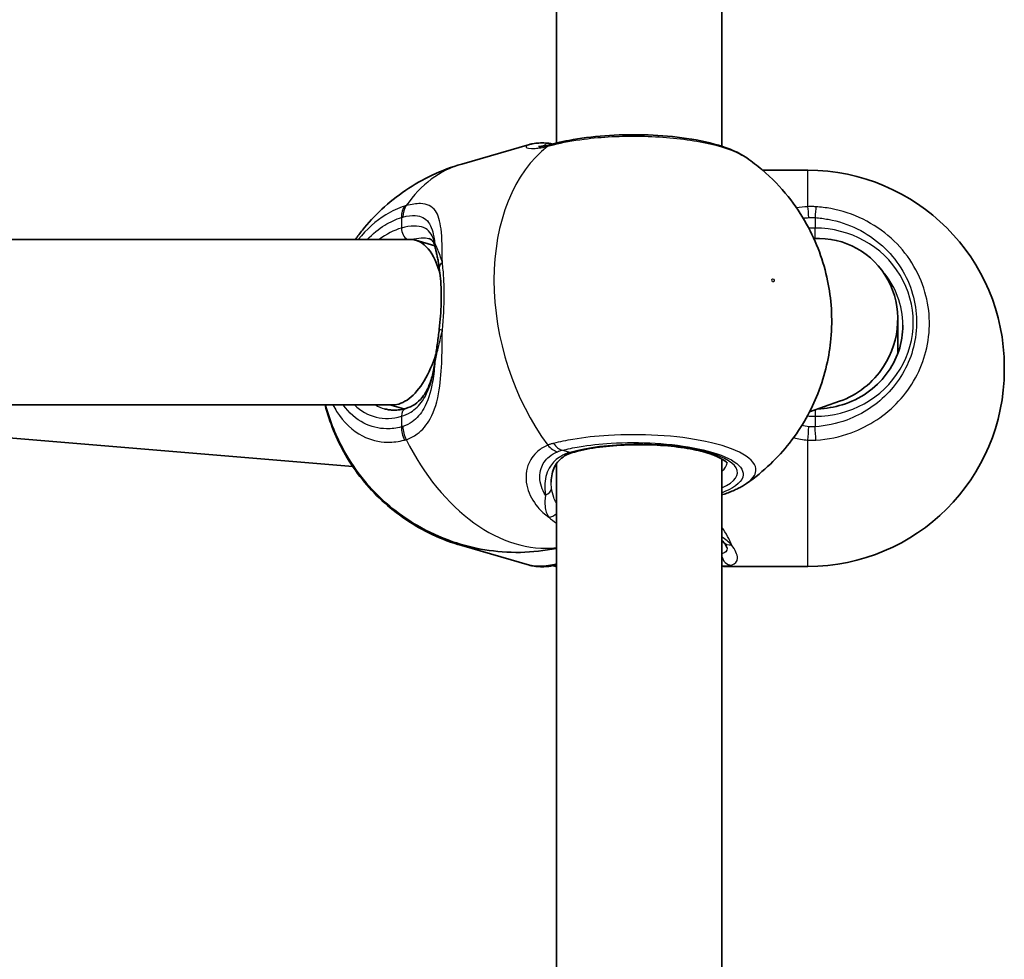
# Model space of a CAD drawing. Units: millimetres. Extents: x -4579 to 4789, y -3696 to 3993.
# Drawn here: x 2726 to 2821, y 1090 to 1181 of the extents above; entities that cross this region are included whole.
import ezdxf

# ---------------------------------------------------------------- set-up
doc = ezdxf.new("R2010")
doc.units = ezdxf.units.MM
doc.layers.add('Widoczne (ISO)', color=7, linetype='Continuous', lineweight=35)
doc.layers.add('Widoczne wąskie (ISO)', color=7, linetype='Continuous', lineweight=25)

msp = doc.modelspace()

# ---------------------------------------------------------------- linework, layer by layer
at = {"layer": 'Widoczne (ISO)'}
for p, q in [((2777.881, 1168.809), (2777.881, 1263.264)), ((2793.881, 1168.504), (2793.881, 1263.724)), ((2775.269, 1168.677), (2768.723, 1166.792)), ((2802.181, 1166.185), (2797.82, 1166.185)), ((2763.756, 1159.499), (2687.381, 1159.499)), ((2766.122, 1158.897), (2764.292, 1159.424)), ((2810.881, 1148.475), (2810.881, 1151.794)), ((2821.181, 1147.185), (2821.181, 1146.885)), ((2762.045, 1143.499), (2687.381, 1143.499)), ((2690.688, 1143.195), (2758.192, 1137.552)), ((2763.133, 1143.107), (2761.771, 1143.499)), ((2805.243, 1143.85), (2802.358, 1142.842)), ((2777.881, 1043.36), (2777.881, 1137.815)), ((2793.881, 1043.054), (2793.881, 1138.275)), ((2775.269, 1128.009), (2768.723, 1129.894)), ((2802.181, 1127.885), (2794.274, 1127.885))]:
    msp.add_line(p, q, dxfattribs=at)
for centre, start, end in [((2802.181, 1147.185), 0, 90), ((2802.181, 1146.885), 270, 0)]:
    msp.add_arc(centre, 19, start, end, dxfattribs=at)
for centre, major_axis, ratio, start_param, end_param in [((2762.9, 1151.499), (1.126, 7.981), 0.488381, 5.389012, 6.352005), ((2802.881, 1151.499), (-4.749, -6.691), 0.962155, 1.61165, 3.7916), ((2762.9, 1151.499), (1.126, 7.981), 0.488381, 3.605577, 4.386387), ((2802.881, 1151.499), (-4.749, -6.691), 0.962155, 0.935217, 1.61165), ((2762.9, 1151.499), (1.126, 7.981), 0.488381, 3.210412, 3.605577)]:
    msp.add_ellipse(centre, major_axis=major_axis, ratio=ratio, start_param=start_param, end_param=end_param, dxfattribs=at)
for points, knots in [([(2796.28, 1167.379), (2795.499, 1167.924), (2794.592, 1168.295), (2792.484, 1168.925), (2791.286, 1169.166), (2788.811, 1169.492), (2787.553, 1169.587), (2785.034, 1169.648), (2783.775, 1169.618), (2781.345, 1169.438), (2780.175, 1169.288), (2778.697, 1169.002), (2778.306, 1168.916), (2777.93, 1168.822)], [1.169124, 1.169124, 1.169124, 1.169124, 1.567871, 1.567871, 1.966551, 1.966551, 2.330521, 2.330521, 2.685249, 2.685249, 3.040787, 3.040787, 3.174755, 3.174755, 3.174755, 3.174755]), ([(2776.833, 1168.823), (2776.722, 1168.828), (2776.613, 1168.83), (2776.399, 1168.829), (2776.295, 1168.826), (2776.089, 1168.815), (2775.988, 1168.807), (2775.787, 1168.785), (2775.687, 1168.77), (2775.484, 1168.732), (2775.38, 1168.709), (2775.269, 1168.677)], [2.279741, 2.279741, 2.279741, 2.279741, 2.3355437, 2.3355437, 2.3913465, 2.3913465, 2.4471493, 2.4471493, 2.5029521, 2.5029521, 2.5587549, 2.5587549, 2.5587549, 2.5587549]), ([(2776.134, 1168.486), (2776.134, 1168.486), (2776.142, 1168.485), (2776.187, 1168.484), (2776.253, 1168.486), (2776.431, 1168.501), (2776.545, 1168.514), (2776.811, 1168.557), (2776.965, 1168.587), (2777.229, 1168.646), (2777.328, 1168.669), (2777.432, 1168.696)], [3.0073797, 3.0073797, 3.0073797, 3.0073797, 3.0498229, 3.0498229, 3.1502485, 3.1502485, 3.2506742, 3.2506742, 3.3510998, 3.3510998, 3.4063648, 3.4063648, 3.4063648, 3.4063648]), ([(2776.833, 1168.823), (2776.881, 1168.822), (2776.927, 1168.818), (2777.017, 1168.809), (2777.062, 1168.804), (2777.15, 1168.791), (2777.194, 1168.784), (2777.282, 1168.768), (2777.326, 1168.76), (2777.415, 1168.741), (2777.459, 1168.732), (2777.504, 1168.721)], [0.2086675, 0.2086675, 0.2086675, 0.2086675, 0.2364729, 0.2364729, 0.2642782, 0.2642782, 0.2920835, 0.2920835, 0.3198889, 0.3198889, 0.3476942, 0.3476942, 0.3476942, 0.3476942]), ([(2777.93, 1168.822), (2777.895, 1168.813), (2777.86, 1168.804), (2777.791, 1168.786), (2777.757, 1168.778), (2777.689, 1168.761), (2777.656, 1168.752), (2777.59, 1168.736), (2777.558, 1168.728), (2777.494, 1168.711), (2777.463, 1168.703), (2777.432, 1168.696)], [0, 0, 0, 0, 0.0140166, 0.0140166, 0.02803321, 0.02803321, 0.04204981, 0.04204981, 0.05606641, 0.05606641, 0.07008301, 0.07008301, 0.07008301, 0.07008301]), ([(2796.274, 1135.914), (2797.946, 1137.073), (2799.327, 1138.431), (2801.669, 1141.415), (2802.541, 1143.044), (2803.9, 1146.48), (2804.262, 1148.247), (2804.599, 1151.918), (2804.457, 1153.761), (2803.705, 1157.411), (2803.053, 1159.207), (2801.064, 1162.774), (2799.727, 1164.564), (2797.287, 1166.639), (2796.803, 1167.015), (2796.28, 1167.379)], [2.197858, 2.197858, 2.197858, 2.197858, 2.427274, 2.427274, 2.693246, 2.693246, 3.021268, 3.021268, 3.430114, 3.430114, 3.87438, 3.87438, 4.318645, 4.318645, 4.419185, 4.419185, 4.419185, 4.419185]), ([(2768.723, 1166.792), (2766.768, 1166.229), (2764.914, 1165.343), (2761.631, 1163.122), (2760.231, 1161.777), (2758.887, 1160.103), (2758.66, 1159.802), (2758.446, 1159.499)], [5.1145369, 5.1145369, 5.1145369, 5.1145369, 5.331225, 5.331225, 5.5597412, 5.5597412, 5.6096569, 5.6096569, 5.6096569, 5.6096569]), ([(2766.135, 1158.847), (2766.108, 1158.955), (2766.077, 1159.046), (2766.014, 1159.198), (2765.981, 1159.259), (2765.916, 1159.356), (2765.884, 1159.393), (2765.815, 1159.457), (2765.779, 1159.484), (2765.687, 1159.534), (2765.632, 1159.558), (2765.56, 1159.579)], [5.402374, 5.402374, 5.402374, 5.402374, 5.4990945, 5.4990945, 5.595815, 5.595815, 5.6925354, 5.6925354, 5.7892559, 5.7892559, 5.8859764, 5.8859764, 5.8859764, 5.8859764]), ([(2766.56, 1156.744), (2766.534, 1156.917), (2766.506, 1157.085), (2766.449, 1157.408), (2766.42, 1157.563), (2766.361, 1157.86), (2766.331, 1158.001), (2766.272, 1158.269), (2766.244, 1158.396), (2766.188, 1158.633), (2766.161, 1158.744), (2766.135, 1158.847)], [0, 0, 0, 0, 0.0695389, 0.0695389, 0.1390777, 0.1390777, 0.2086166, 0.2086166, 0.2781555, 0.2781555, 0.3476944, 0.3476944, 0.3476944, 0.3476944]), ([(2766.556, 1150.825), (2766.606, 1151.246), (2766.646, 1151.671), (2766.706, 1152.519), (2766.726, 1152.941), (2766.746, 1153.772), (2766.746, 1154.18), (2766.726, 1154.97), (2766.707, 1155.352), (2766.647, 1156.078), (2766.608, 1156.422), (2766.56, 1156.744)], [5.754988, 5.754988, 5.754988, 5.754988, 5.8874973, 5.8874973, 6.0200067, 6.0200067, 6.152516, 6.152516, 6.2850254, 6.2850254, 6.4175347, 6.4175347, 6.4175347, 6.4175347]), ([(2766.556, 1150.825), (2766.529, 1150.6), (2766.5, 1150.375), (2766.441, 1149.927), (2766.411, 1149.704), (2766.35, 1149.261), (2766.319, 1149.042), (2766.258, 1148.607), (2766.228, 1148.393), (2766.169, 1147.97), (2766.141, 1147.762), (2766.114, 1147.559)], [0, 0, 0, 0, 0.0695389, 0.0695389, 0.1390777, 0.1390777, 0.2086166, 0.2086166, 0.2781555, 0.2781555, 0.3476944, 0.3476944, 0.3476944, 0.3476944]), ([(2803.148, 1143.118), (2803.953, 1143.142), (2804.755, 1143.276), (2806.369, 1143.778), (2807.174, 1144.171), (2808.614, 1145.173), (2809.25, 1145.782), (2810.291, 1147.155), (2810.697, 1147.918), (2811.242, 1149.525), (2811.381, 1150.368), (2811.381, 1151.211)], [0.031214, 0.031214, 0.031214, 0.031214, 0.314159, 0.314159, 0.628319, 0.628319, 0.942478, 0.942478, 1.256637, 1.256637, 1.570796, 1.570796, 1.570796, 1.570796]), ([(2763.331, 1143.159), (2763.644, 1143.25), (2763.928, 1143.382), (2764.444, 1143.73), (2764.678, 1143.945), (2765.099, 1144.46), (2765.285, 1144.761), (2765.609, 1145.441), (2765.745, 1145.82), (2765.966, 1146.644), (2766.051, 1147.088), (2766.114, 1147.559)], [6.2734397, 6.2734397, 6.2734397, 6.2734397, 6.4476528, 6.4476528, 6.6218659, 6.6218659, 6.7960791, 6.7960791, 6.9702922, 6.9702922, 7.1445053, 7.1445053, 7.1445053, 7.1445053]), ([(2768.723, 1129.894), (2766.768, 1130.457), (2764.914, 1131.343), (2761.631, 1133.564), (2760.231, 1134.908), (2757.853, 1137.87), (2756.963, 1139.491), (2755.99, 1141.875), (2755.723, 1142.701), (2755.519, 1143.499)], [5.1145369, 5.1145369, 5.1145369, 5.1145369, 5.331225, 5.331225, 5.5597412, 5.5597412, 5.8238847, 5.8238847, 5.9701716, 5.9701716, 5.9701716, 5.9701716]), ([(2755.558, 1143.499), (2755.969, 1141.949), (2756.562, 1140.457), (2758.406, 1137.191), (2759.759, 1135.401), (2763.335, 1132.4), (2765.323, 1131.145), (2769.772, 1129.616), (2772.017, 1129.201), (2775.548, 1129.268), (2776.721, 1129.394), (2777.881, 1129.633)], [6.653748, 6.653748, 6.653748, 6.653748, 7.023128, 7.023128, 7.467579, 7.467579, 7.813018, 7.813018, 8.076746, 8.076746, 8.203332, 8.203332, 8.203332, 8.203332]), ([(2761.255, 1143.128), (2761.383, 1143.091), (2761.512, 1143.062), (2761.777, 1143.019), (2761.911, 1143.005), (2762.184, 1142.992), (2762.323, 1142.994), (2762.604, 1143.013), (2762.747, 1143.031), (2763.036, 1143.083), (2763.183, 1143.117), (2763.331, 1143.159)], [1.1686484, 1.1686484, 1.1686484, 1.1686484, 1.249078, 1.249078, 1.3295076, 1.3295076, 1.4099372, 1.4099372, 1.4903667, 1.4903667, 1.5707963, 1.5707963, 1.5707963, 1.5707963]), ([(2794.391, 1137.861), (2794.391, 1137.861), (2794.381, 1137.881), (2794.288, 1137.992), (2794.135, 1138.128), (2793.611, 1138.432), (2793.22, 1138.604), (2792.203, 1138.942), (2791.551, 1139.106), (2790.054, 1139.382), (2789.2, 1139.492), (2787.39, 1139.634), (2786.433, 1139.665), (2784.529, 1139.641), (2783.582, 1139.586), (2781.809, 1139.397), (2780.981, 1139.264), (2779.967, 1139.036), (2779.694, 1138.966), (2779.44, 1138.893)], [4.052096, 4.052096, 4.052096, 4.052096, 4.16261, 4.16261, 4.387816, 4.387816, 4.641506, 4.641506, 4.928123, 4.928123, 5.231328, 5.231328, 5.540984, 5.540984, 5.852018, 5.852018, 6.160483, 6.160483, 6.283185, 6.283185, 6.283185, 6.283185]), ([(2779.44, 1138.893), (2779.152, 1138.81), (2778.898, 1138.699), (2778.457, 1138.433), (2778.27, 1138.278), (2777.95, 1137.93), (2777.817, 1137.735), (2777.602, 1137.308), (2777.52, 1137.075), (2777.409, 1136.579), (2777.381, 1136.316), (2777.381, 1136.045)], [6.2734229, 6.2734229, 6.2734229, 6.2734229, 6.4289397, 6.4289397, 6.5844564, 6.5844564, 6.7399732, 6.7399732, 6.89549, 6.89549, 7.0510067, 7.0510067, 7.0510067, 7.0510067]), ([(2796.274, 1135.914), (2796.14, 1135.821), (2796.002, 1135.734), (2795.719, 1135.569), (2795.574, 1135.491), (2795.275, 1135.342), (2795.122, 1135.271), (2794.807, 1135.135), (2794.645, 1135.07), (2794.314, 1134.945), (2794.144, 1134.885), (2793.969, 1134.828)], [2.8339695, 2.8339695, 2.8339695, 2.8339695, 2.9021267, 2.9021267, 2.9702838, 2.9702838, 3.038441, 3.038441, 3.1065982, 3.1065982, 3.1747553, 3.1747553, 3.1747553, 3.1747553]), ([(2794.382, 1129.639), (2794.382, 1129.639), (2794.382, 1129.641), (2794.378, 1129.656), (2794.372, 1129.68), (2794.344, 1129.75), (2794.324, 1129.796), (2794.266, 1129.902), (2794.229, 1129.963), (2794.14, 1130.097), (2794.088, 1130.169), (2794.028, 1130.245)], [6.1264714, 6.1264714, 6.1264714, 6.1264714, 6.1525228, 6.1525228, 6.2187757, 6.2187757, 6.2850287, 6.2850287, 6.3512817, 6.3512817, 6.4175347, 6.4175347, 6.4175347, 6.4175347]), ([(2776.833, 1127.862), (2776.722, 1127.858), (2776.613, 1127.856), (2776.399, 1127.856), (2776.295, 1127.859), (2776.089, 1127.87), (2775.988, 1127.878), (2775.787, 1127.901), (2775.687, 1127.915), (2775.484, 1127.953), (2775.38, 1127.977), (2775.269, 1128.009)], [2.279741, 2.279741, 2.279741, 2.279741, 2.3355437, 2.3355437, 2.3913465, 2.3913465, 2.4471493, 2.4471493, 2.5029521, 2.5029521, 2.5587549, 2.5587549, 2.5587549, 2.5587549]), ([(2776.833, 1127.862), (2776.881, 1127.864), (2776.927, 1127.867), (2777.017, 1127.876), (2777.062, 1127.882), (2777.15, 1127.894), (2777.194, 1127.901), (2777.282, 1127.917), (2777.326, 1127.926), (2777.415, 1127.944), (2777.459, 1127.954), (2777.504, 1127.964)], [0.2086675, 0.2086675, 0.2086675, 0.2086675, 0.2364729, 0.2364729, 0.2642782, 0.2642782, 0.2920835, 0.2920835, 0.3198889, 0.3198889, 0.3476942, 0.3476942, 0.3476942, 0.3476942]), ([(2777.881, 1127.876), (2777.862, 1127.881), (2777.844, 1127.886), (2777.791, 1127.899), (2777.757, 1127.908), (2777.689, 1127.925), (2777.656, 1127.933), (2777.59, 1127.95), (2777.558, 1127.958), (2777.524, 1127.967), (2777.522, 1127.967), (2777.519, 1127.968)], [0.00650287, 0.00650287, 0.00650287, 0.00650287, 0.0140166, 0.0140166, 0.02803321, 0.02803321, 0.04204981, 0.04204981, 0.05606641, 0.05606641, 0.05705549, 0.05705549, 0.05705549, 0.05705549])]:
    msp.add_open_spline(points, degree=3, knots=knots, dxfattribs=at)
for points in [[(2777.519, 1168.718), (2777.514, 1168.719), (2777.509, 1168.72), (2777.504, 1168.721)], [(2793.969, 1134.828), (2793.94, 1134.818), (2793.911, 1134.809), (2793.881, 1134.799)], [(2794.028, 1130.245), (2793.983, 1130.302), (2793.934, 1130.363), (2793.881, 1130.426)], [(2777.881, 1128.054), (2777.746, 1128.021), (2777.62, 1127.991), (2777.504, 1127.964)], [(2793.881, 1127.901), (2794.008, 1127.891), (2794.138, 1127.885), (2794.274, 1127.885)]]:
    msp.add_open_spline(points, degree=3, dxfattribs=at)
at = {"layer": 'Widoczne wąskie (ISO)'}
for p, q in [((2802.181, 1162.668), (2802.181, 1166.185)), ((2762.9, 1161.626), (2762.9, 1160.597)), ((2802.881, 1161.606), (2802.881, 1160.597)), ((2802.881, 1159.596), (2802.881, 1160.597)), ((2762.9, 1142.402), (2762.9, 1141.373)), ((2802.881, 1143.025), (2802.881, 1142.402)), ((2802.881, 1142.402), (2802.881, 1141.393)), ((2802.181, 1127.885), (2802.181, 1140.097)), ((2779.164, 1138.896), (2778.419, 1139.111))]:
    msp.add_line(p, q, dxfattribs=at)
for centre, major_axis, ratio, start_param, end_param in [((2785.386, 1151.662), (-5.3, 18.402), 0.677145, 0.260721, 2.076576), ((2776.419, 1167.691), (0.864, -0.503), 0.986885, 1.623532, 1.666), ((2777.924, 1166.757), (-0.492, 1.939), 0.734489, 0, 0.28329), ((2777.28, 1167.747), (0.225, 0.974), 0.903072, 6.266509, 6.283185), ((2778.419, 1166.882), (-0.489, 1.939), 0.630425, 0, 0.284483), ((2774.023, 1148.39), (-5.3, 18.402), 0.677145, 0, 0.504247), ((2764.314, 1161.218), (-0.606, 1.906), 0.670665, 0.485719, 1.150307), ((2764.476, 1161.266), (-0.518, 1.932), 0.694672, 0.516968, 1.181554), ((2802.181, 1161.035), (0.097, -1.998), 0.06859, 1.859552, 2.52414), ((2802.881, 1161.03), (-0.128, -1.996), 0.019229, 3.756262, 4.420858), ((2762.9, 1151.499), (-2.629, -9.129), 0.677145, 3.543741, 3.869469), ((2763.607, 1160.393), (0.277, -0.961), 0.677145, 4.310241, 5.670226), ((2802.881, 1151.499), (9.5, 0), 0.957628, 4.712389, 7.853982), ((2767.105, 1159.09), (-0.97, -0.243), 0.878134, 5.952149, 6.283185), ((2767.549, 1156.893), (-0.989, -0.149), 0.607558, 5.397448, 6.283185), ((2802.881, 1151.211), (8.5, 0), 0.957628, 0, 0.698067), ((2767.549, 1150.706), (-0.993, 0.119), 0.073537, 0, 0.803144), ((2767.105, 1147.426), (-0.991, 0.132), 0.476483, 0, 0.177799), ((2762.9, 1151.499), (-2.629, -9.129), 0.677145, 5.940521, 6.685333), ((2763.607, 1151.296), (-2.352, -8.168), 0.677145, 6.118509, 6.283185), ((2763.607, 1142.198), (-0.277, 0.961), 0.677145, 0, 1.168648), ((2764.314, 1140.966), (0.5, -1.936), 0.6833, 4.329049, 4.993637), ((2764.476, 1141.013), (0.623, -1.9), 0.682153, 4.285268, 4.949854), ((2802.181, 1140.822), (0.157, 1.994), 0.030441, 4.342862, 5.007449), ((2802.881, 1140.817), (-0.128, 1.996), 0.019229, 4.339324, 5.00392), ((2774.023, 1148.39), (5.3, -18.402), 0.677145, 4.974642, 6.169966), ((2777.924, 1140.866), (-0.75, 1.854), 0.704706, 2.004809, 2.669397), ((2778.419, 1141.026), (0.489, -1.939), 0.630425, 5.238477, 5.903073), ((2785.881, 1136.962), (9.5, 0), 0.288008, 5.713564, 8.63938), ((2779.164, 1139.854), (0.277, -0.961), 0.677145, 5.881037, 6.283185), ((2785.881, 1137.919), (8.5, 0), 0.288008, 5.938484, 6.266545), ((2776.419, 1135.429), (0.993, 0.122), 0.746213, 5.047254, 6.154222), ((2793.344, 1136.728), (0.626, -1.9), 0.720844, 6.219729, 6.283185), ((2777.28, 1133.54), (0.706, 0.708), 0.806481, 3.89369, 4.75654), ((2774.023, 1148.296), (-5.3, -18.402), 0.677145, 0, 0.139501), ((2794.815, 1130.862), (-0.787, -0.617), 0.839515, 0, 0.988694), ((2777.28, 1128.939), (0.225, -0.974), 0.903072, 5.89419, 6.283185), ((2777.924, 1129.929), (-0.492, -1.939), 0.734489, 0.067616, 0.304494), ((2794.815, 1129.001), (0.303, -0.953), 0.936105, 4.517852, 5.956208)]:
    msp.add_ellipse(centre, major_axis=major_axis, ratio=ratio, start_param=start_param, end_param=end_param, dxfattribs=at)
msp.add_ellipse((2798.821, 1155.532), major_axis=(0.042, -0.144), ratio=0.677145, dxfattribs=at)
for points, knots in [([(2777.607, 1168.657), (2778.489, 1168.879), (2779.487, 1169.063), (2782.271, 1169.419), (2784.168, 1169.518), (2787.95, 1169.452), (2789.83, 1169.282), (2793.195, 1168.694), (2794.647, 1168.262), (2795.881, 1167.634), (2796.094, 1167.508), (2796.279, 1167.379)], [-3.174755, -3.174755, -3.174755, -3.174755, -2.86021, -2.86021, -2.356937, -2.356937, -1.842753, -1.842753, -1.299703, -1.299703, -1.169124, -1.169124, -1.169124, -1.169124]), ([(2775.269, 1168.677), (2775.032, 1168.608), (2774.917, 1168.515), (2774.983, 1168.331), (2775.285, 1168.256), (2776.147, 1168.325), (2776.566, 1168.396), (2777.053, 1168.517)], [2.5587549, 2.5587549, 2.5587549, 2.5587549, 2.8233931, 2.8233931, 3.1821449, 3.1821449, 3.4063648, 3.4063648, 3.4063648, 3.4063648]), ([(2776.273, 1168.488), (2776.302, 1168.527), (2776.486, 1168.573), (2776.81, 1168.587), (2776.821, 1168.588), (2776.831, 1168.588)], [-2.7899258, -2.7899258, -2.7899258, -2.7899258, -2.4923005, -2.4923005, -2.4825401, -2.4825401, -2.4825401, -2.4825401]), ([(2776.834, 1168.823), (2776.808, 1168.824), (2776.79, 1168.82), (2776.751, 1168.779), (2776.773, 1168.706), (2776.831, 1168.588)], [-0.2086675, -0.2086675, -0.2086675, -0.2086675, -0.1506449, -0.1506449, 0, 0, 0, 0]), ([(2777.053, 1168.517), (2777.139, 1168.539), (2777.228, 1168.562), (2777.413, 1168.608), (2777.508, 1168.632), (2777.607, 1168.657)], [-0.07008301, -0.07008301, -0.07008301, -0.07008301, -0.03504151, -0.03504151, 0, 0, 0, 0]), ([(2763.182, 1162.715), (2762.579, 1162.523), (2761.977, 1162.242), (2760.438, 1161.288), (2759.529, 1160.475), (2758.716, 1159.498)], [-3.2688585, -3.2688585, -3.2688585, -3.2688585, -3.0398361, -3.0398361, -2.6672932, -2.6672932, -2.6672932, -2.6672932]), ([(2763.362, 1162.767), (2763.333, 1162.759), (2763.303, 1162.751), (2763.243, 1162.733), (2763.212, 1162.724), (2763.182, 1162.715)], [-0.02300051, -0.02300051, -0.02300051, -0.02300051, -0.01150026, -0.01150026, 0, 0, 0, 0]), ([(2766.853, 1157.264), (2766.853, 1157.268), (2766.853, 1157.272), (2766.85, 1158.513), (2766.836, 1159.621), (2766.636, 1161.27), (2766.473, 1161.869), (2765.863, 1162.721), (2765.39, 1162.942), (2764.346, 1162.972), (2763.88, 1162.905), (2763.362, 1162.767)], [2.148581, 2.148581, 2.148581, 2.148581, 2.149908, 2.149908, 2.540044, 2.540044, 2.871378, 2.871378, 3.229571, 3.229571, 3.453442, 3.453442, 3.453442, 3.453442]), ([(2802.964, 1162.662), (2802.833, 1162.67), (2802.703, 1162.675), (2802.442, 1162.677), (2802.311, 1162.674), (2802.181, 1162.668)], [-0.07008301, -0.07008301, -0.07008301, -0.07008301, -0.03504151, -0.03504151, 0, 0, 0, 0]), ([(2802.964, 1140.092), (2804.133, 1140.167), (2805.29, 1140.411), (2808.134, 1141.456), (2809.719, 1142.508), (2812.234, 1145.221), (2813.148, 1146.892), (2814.085, 1150.552), (2814.053, 1152.549), (2812.941, 1156.387), (2811.799, 1158.206), (2808.631, 1161.073), (2806.578, 1162.082), (2803.925, 1162.572), (2803.445, 1162.631), (2802.964, 1162.662)], [-3.174755, -3.174755, -3.174755, -3.174755, -2.86021, -2.86021, -2.356937, -2.356937, -1.842753, -1.842753, -1.299703, -1.299703, -0.725375, -0.725375, -0.129537, -0.129537, 0, 0, 0, 0]), ([(2759.585, 1159.498), (2760.126, 1160.043), (2760.702, 1160.509), (2761.822, 1161.203), (2762.361, 1161.454), (2762.9, 1161.626)], [2.7797659, 2.7797659, 2.7797659, 2.7797659, 3.0398361, 3.0398361, 3.2688585, 3.2688585, 3.2688585, 3.2688585]), ([(2762.9, 1161.626), (2762.923, 1161.633), (2762.946, 1161.64), (2762.992, 1161.654), (2763.015, 1161.66), (2763.038, 1161.666)], [0, 0, 0, 0, 0.01150026, 0.01150026, 0.02300051, 0.02300051, 0.02300051, 0.02300051]), ([(2763.038, 1161.666), (2763.479, 1161.782), (2763.882, 1161.833), (2764.795, 1161.78), (2765.223, 1161.562), (2765.798, 1160.76), (2765.966, 1160.205), (2766.088, 1159.39), (2766.104, 1159.265), (2766.118, 1159.137)], [-3.453442, -3.453442, -3.453442, -3.453442, -3.2295712, -3.2295712, -2.871378, -2.871378, -2.5400444, -2.5400444, -2.482541, -2.482541, -2.482541, -2.482541]), ([(2802.285, 1161.61), (2802.384, 1161.616), (2802.483, 1161.619), (2802.682, 1161.617), (2802.782, 1161.613), (2802.881, 1161.606)], [0, 0, 0, 0, 0.03504151, 0.03504151, 0.07008301, 0.07008301, 0.07008301, 0.07008301]), ([(2802.881, 1161.606), (2803.312, 1161.578), (2803.741, 1161.525), (2806.115, 1161.087), (2807.952, 1160.183), (2810.787, 1157.617), (2811.808, 1155.988), (2812.803, 1152.551), (2812.832, 1150.761), (2811.994, 1147.483), (2811.176, 1145.986), (2808.925, 1143.556), (2807.508, 1142.615), (2804.963, 1141.678), (2803.927, 1141.46), (2802.881, 1141.393)], [0, 0, 0, 0, 0.129537, 0.129537, 0.725375, 0.725375, 1.299703, 1.299703, 1.842753, 1.842753, 2.356937, 2.356937, 2.86021, 2.86021, 3.174755, 3.174755, 3.174755, 3.174755]), ([(2766.118, 1159.137), (2766.096, 1159.237), (2766.07, 1159.333), (2765.859, 1160.014), (2765.539, 1160.433), (2764.508, 1160.859), (2763.783, 1160.851), (2762.9, 1160.597)], [5.402374, 5.402374, 5.402374, 5.402374, 5.4650782, 5.4650782, 5.8665698, 5.8665698, 6.2734397, 6.2734397, 6.2734397, 6.2734397]), ([(2766.853, 1157.264), (2766.709, 1157.767), (2766.547, 1158.196), (2766.292, 1158.791), (2766.192, 1158.993), (2766.118, 1159.137)], [0, 0, 0, 0, 0.1944861, 0.1944861, 0.3476944, 0.3476944, 0.3476944, 0.3476944]), ([(2766.853, 1150.736), (2766.976, 1151.885), (2767.037, 1153.062), (2767.037, 1154.177), (2767.037, 1154.728), (2767.022, 1155.263), (2766.962, 1156.299), (2766.915, 1156.798), (2766.853, 1157.264)], [5.754988, 5.754988, 5.754988, 5.754988, 6.0862698, 6.0862698, 6.0862698, 6.249703, 6.249703, 6.4175347, 6.4175347, 6.4175347, 6.4175347]), ([(2763.362, 1140.153), (2763.743, 1140.279), (2764.096, 1140.459), (2764.928, 1141.058), (2765.352, 1141.556), (2766.108, 1142.94), (2766.382, 1143.894), (2766.699, 1145.879), (2766.771, 1146.88), (2766.843, 1148.837), (2766.851, 1149.787), (2766.853, 1150.736)], [0, 0, 0, 0, 0.164774, 0.164774, 0.428413, 0.428413, 0.76194, 0.76194, 1.048751, 1.048751, 1.304861, 1.304861, 1.304861, 1.304861]), ([(2766.118, 1147.473), (2766.192, 1147.875), (2766.292, 1148.319), (2766.547, 1149.402), (2766.709, 1150.059), (2766.853, 1150.736)], [-0.3476944, -0.3476944, -0.3476944, -0.3476944, -0.1944859, -0.1944859, 0, 0, 0, 0]), ([(2762.9, 1142.402), (2763.218, 1142.493), (2763.517, 1142.627), (2764.233, 1143.073), (2764.612, 1143.445), (2765.332, 1144.474), (2765.629, 1145.179), (2765.96, 1146.439), (2766.052, 1146.944), (2766.118, 1147.473)], [6.2734397, 6.2734397, 6.2734397, 6.2734397, 6.41994, 6.41994, 6.6543405, 6.6543405, 6.9590612, 6.9590612, 7.1445053, 7.1445053, 7.1445053, 7.1445053]), ([(2766.118, 1147.473), (2766.066, 1146.822), (2765.991, 1146.194), (2765.71, 1144.668), (2765.448, 1143.834), (2764.764, 1142.627), (2764.388, 1142.194), (2763.667, 1141.676), (2763.363, 1141.522), (2763.038, 1141.413)], [-0.970901, -0.970901, -0.970901, -0.970901, -0.7619401, -0.7619401, -0.4284126, -0.4284126, -0.1647741, -0.1647741, 0, 0, 0, 0]), ([(2756.277, 1143.5), (2756.39, 1143.281), (2756.51, 1143.071), (2757.303, 1141.816), (2758.158, 1141.005), (2759.885, 1140.115), (2760.707, 1139.911), (2762.092, 1139.892), (2762.636, 1139.959), (2763.182, 1140.1)], [-1.052218, -1.052218, -1.052218, -1.052218, -0.96971, -0.96971, -0.538728, -0.538728, -0.207203, -0.207203, 0, 0, 0, 0]), ([(2762.9, 1141.373), (2762.412, 1141.247), (2761.925, 1141.187), (2760.685, 1141.204), (2759.95, 1141.387), (2758.517, 1142.126), (2757.838, 1142.728), (2757.282, 1143.5)], [0, 0, 0, 0, 0.2072029, 0.2072029, 0.5387277, 0.5387277, 0.9140189, 0.9140189, 0.9140189, 0.9140189]), ([(2763.038, 1141.413), (2763.015, 1141.406), (2762.992, 1141.399), (2762.946, 1141.385), (2762.923, 1141.379), (2762.9, 1141.373)], [0, 0, 0, 0, 0.01150026, 0.01150026, 0.02300051, 0.02300051, 0.02300051, 0.02300051]), ([(2802.881, 1141.393), (2802.782, 1141.386), (2802.682, 1141.382), (2802.483, 1141.384), (2802.384, 1141.388), (2802.285, 1141.397)], [0, 0, 0, 0, 0.03504151, 0.03504151, 0.07008301, 0.07008301, 0.07008301, 0.07008301]), ([(2796.272, 1135.914), (2796.824, 1136.298), (2797.133, 1136.712), (2797.22, 1137.687), (2796.781, 1138.248), (2795.067, 1139.229), (2793.822, 1139.652), (2790.935, 1140.258), (2789.342, 1140.46), (2786.107, 1140.647), (2784.476, 1140.645), (2781.709, 1140.476), (2780.546, 1140.348), (2778.814, 1140.061), (2778.185, 1139.932), (2777.607, 1139.786)], [-2.833969, -2.833969, -2.833969, -2.833969, -2.446576, -2.446576, -1.925821, -1.925821, -1.422771, -1.422771, -0.96552, -0.96552, -0.5364, -0.5364, -0.206308, -0.206308, 0, 0, 0, 0]), ([(2763.182, 1140.1), (2763.212, 1140.108), (2763.243, 1140.116), (2763.303, 1140.134), (2763.333, 1140.143), (2763.362, 1140.153)], [-0.02300051, -0.02300051, -0.02300051, -0.02300051, -0.01150026, -0.01150026, 0, 0, 0, 0]), ([(2777.053, 1139.607), (2776.693, 1139.456), (2776.37, 1139.26), (2775.648, 1138.649), (2775.32, 1138.171), (2774.895, 1136.967), (2774.881, 1136.209), (2775.258, 1134.817), (2775.604, 1134.179), (2776.387, 1133.256), (2776.75, 1132.924), (2777.154, 1132.634)], [0, 0, 0, 0, 0.165681, 0.165681, 0.43077, 0.43077, 0.763372, 0.763372, 1.062687, 1.062687, 1.257781, 1.257781, 1.257781, 1.257781]), ([(2777.607, 1139.786), (2777.508, 1139.761), (2777.413, 1139.734), (2777.228, 1139.674), (2777.139, 1139.642), (2777.053, 1139.607)], [-0.07008301, -0.07008301, -0.07008301, -0.07008301, -0.03504151, -0.03504151, 0, 0, 0, 0]), ([(2778.419, 1139.111), (2778.936, 1139.241), (2779.499, 1139.357), (2781.049, 1139.614), (2782.089, 1139.728), (2784.566, 1139.878), (2786.026, 1139.88), (2788.922, 1139.711), (2790.349, 1139.529), (2792.934, 1138.986), (2794.049, 1138.607), (2795.586, 1137.73), (2795.979, 1137.227), (2795.886, 1136.16), (2795.268, 1135.597), (2794.079, 1135.084), (2793.982, 1135.044), (2793.881, 1135.005)], [0, 0, 0, 0, 0.206308, 0.206308, 0.5364, 0.5364, 0.96552, 0.96552, 1.422771, 1.422771, 1.925821, 1.925821, 2.446576, 2.446576, 3.038238, 3.038238, 3.089008, 3.089008, 3.089008, 3.089008]), ([(2802.181, 1140.097), (2802.311, 1140.087), (2802.442, 1140.082), (2802.703, 1140.08), (2802.833, 1140.083), (2802.964, 1140.092)], [-0.07008301, -0.07008301, -0.07008301, -0.07008301, -0.03504151, -0.03504151, 0, 0, 0, 0]), ([(2776.831, 1134.77), (2776.657, 1135.041), (2776.52, 1135.324), (2776.228, 1136.207), (2776.216, 1136.82), (2776.546, 1137.797), (2776.815, 1138.185), (2777.419, 1138.687), (2777.691, 1138.848), (2777.997, 1138.975)], [-0.9238247, -0.9238247, -0.9238247, -0.9238247, -0.7633722, -0.7633722, -0.4307699, -0.4307699, -0.1656807, -0.1656807, 0, 0, 0, 0]), ([(2779.164, 1138.896), (2778.846, 1138.805), (2778.555, 1138.68), (2777.88, 1138.278), (2777.547, 1137.954), (2776.98, 1137.088), (2776.805, 1136.511), (2776.738, 1135.533), (2776.761, 1135.152), (2776.831, 1134.77)], [6.2734229, 6.2734229, 6.2734229, 6.2734229, 6.4200186, 6.4200186, 6.6545718, 6.6545718, 6.9594909, 6.9594909, 7.1444886, 7.1444886, 7.1444886, 7.1444886]), ([(2777.997, 1138.975), (2778.061, 1139.001), (2778.129, 1139.026), (2778.27, 1139.072), (2778.343, 1139.092), (2778.419, 1139.111)], [0, 0, 0, 0, 0.03504151, 0.03504151, 0.07008301, 0.07008301, 0.07008301, 0.07008301]), ([(2776.831, 1134.77), (2776.772, 1134.383), (2776.751, 1134.022), (2776.819, 1133.284), (2776.941, 1132.93), (2777.154, 1132.634)], [-0.3476944, -0.3476944, -0.3476944, -0.3476944, -0.194442, -0.194442, 0, 0, 0, 0]), ([(2777.881, 1134.047), (2777.78, 1134.205), (2777.694, 1134.375), (2777.521, 1134.831), (2777.452, 1135.131), (2777.415, 1135.455)], [0.0908671, 0.0908671, 0.0908671, 0.0908671, 0.194442, 0.194442, 0.3476944, 0.3476944, 0.3476944, 0.3476944]), ([(2794.815, 1129.971), (2794.814, 1129.973), (2794.813, 1129.976), (2794.611, 1130.481), (2794.306, 1131.063), (2793.881, 1131.674)], [2.1485806, 2.1485806, 2.1485806, 2.1485806, 2.1499076, 2.1499076, 2.4534009, 2.4534009, 2.4534009, 2.4534009]), ([(2794.815, 1128.008), (2795.185, 1128.132), (2795.381, 1128.361), (2795.381, 1128.697), (2795.381, 1128.862), (2795.334, 1129.053), (2795.146, 1129.481), (2795.003, 1129.719), (2794.815, 1129.971)], [5.754988, 5.754988, 5.754988, 5.754988, 6.0862698, 6.0862698, 6.0862698, 6.249703, 6.249703, 6.4175347, 6.4175347, 6.4175347, 6.4175347]), ([(2777.154, 1127.96), (2776.441, 1127.876), (2775.859, 1127.891), (2775.396, 1127.976), (2775.329, 1127.992), (2775.269, 1128.009)], [2.1485842, 2.1485842, 2.1485842, 2.1485842, 2.4923005, 2.4923005, 2.5587549, 2.5587549, 2.5587549, 2.5587549])]:
    msp.add_open_spline(points, degree=3, knots=knots, dxfattribs=at)
for points in [[(2776.831, 1168.588), (2776.821, 1168.578), (2776.812, 1168.568), (2776.804, 1168.557)], [(2802.181, 1162.668), (2801.812, 1162.648), (2801.444, 1162.612), (2801.082, 1162.559)], [(2801.727, 1161.561), (2801.912, 1161.583), (2802.098, 1161.599), (2802.285, 1161.61)], [(2802.881, 1160.597), (2802.681, 1160.597), (2802.481, 1160.591), (2802.281, 1160.58)], [(2763.836, 1159.498), (2764.549, 1159.678), (2765.132, 1159.701), (2765.56, 1159.579)], [(2802.145, 1142.442), (2802.39, 1142.416), (2802.635, 1142.402), (2802.881, 1142.402)], [(2802.285, 1141.397), (2802.053, 1141.418), (2801.821, 1141.451), (2801.592, 1141.496)], [(2800.81, 1140.34), (2801.26, 1140.219), (2801.719, 1140.138), (2802.181, 1140.097)], [(2777.415, 1135.455), (2777.393, 1135.652), (2777.381, 1135.85), (2777.381, 1136.045)], [(2777.154, 1132.634), (2777.365, 1132.431), (2777.609, 1132.245), (2777.882, 1132.081)], [(2794.815, 1129.971), (2794.552, 1130.209), (2794.233, 1130.473), (2793.881, 1130.766)], [(2794.381, 1129.643), (2794.377, 1129.367), (2794.204, 1129.187), (2793.881, 1129.101)], [(2777.881, 1128.13), (2777.609, 1128.062), (2777.365, 1128.006), (2777.154, 1127.96)], [(2777.881, 1128.024), (2777.861, 1128.029), (2777.841, 1128.034), (2777.821, 1128.039)], [(2793.881, 1127.981), (2794.233, 1127.936), (2794.552, 1127.949), (2794.815, 1128.008)], [(2794.274, 1127.885), (2794.503, 1127.886), (2794.682, 1127.925), (2794.815, 1128.008)], [(2777.154, 1127.96), (2777.001, 1127.901), (2776.896, 1127.865), (2776.834, 1127.862)]]:
    msp.add_open_spline(points, degree=3, dxfattribs=at)

doc.saveas('drawing.dxf')
